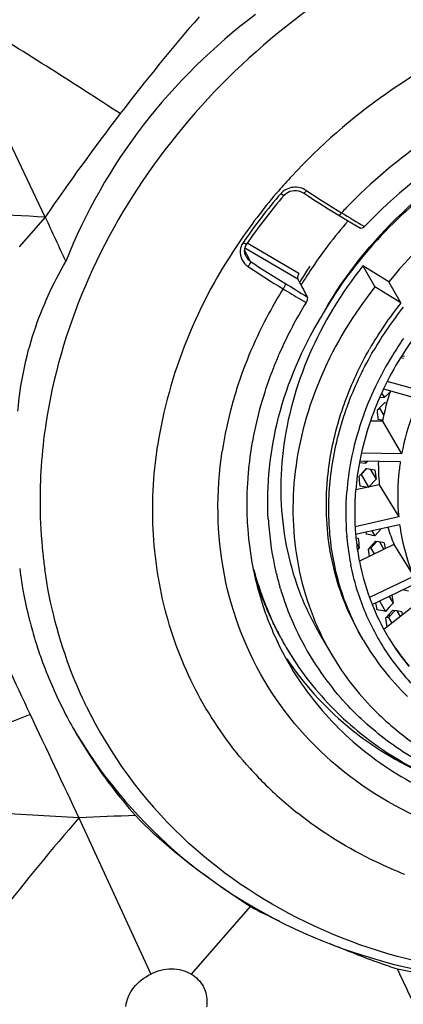
# Model space of a CAD drawing. Units: millimetres. Extents: x 0 to 1300, y 0 to 2200.
# Drawn here: x 378 to 386, y 1680 to 1701 of the extents above; entities that cross this region are included whole.
import ezdxf

# ---------------------------------------------------------------- set-up
doc = ezdxf.new("R2010")
doc.units = ezdxf.units.MM
doc.header["$LTSCALE"] = 143.407407
doc.layers.get('0').update_dxf_attribs({"linetype": 'CONTINUOUS'})
doc.layers.add('02___PRT_ALL_AXES', color=7, linetype='CONTINUOUS')

msp = doc.modelspace()

# ---------------------------------------------------------------- linework, layer by layer
at = {"color": 7, "linetype": 'Continuous'}
for p, q in [((378.276, 1696.641), (376.428, 1700.526)), ((383.868, 1697.165), (383.989, 1697.085)), ((383.989, 1697.085), (384.093, 1697.018)), ((384.093, 1697.018), (384.199, 1696.951)), ((378.276, 1696.641), (377.715, 1695.996)), ((384.509, 1696.758), (384.619, 1696.691)), ((384.619, 1696.691), (384.824, 1696.568)), ((384.824, 1696.568), (385.105, 1696.401)), ((382.624, 1695.793), (382.625, 1695.792)), ((385.154, 1695.584), (385.416, 1695.13)), ((385.716, 1695.24), (385.154, 1695.584)), ((383.746, 1695.295), (383.797, 1695.201)), ((383.814, 1695.277), (383.804, 1695.261)), ((385.979, 1694.786), (385.416, 1695.13)), ((385.979, 1694.786), (385.716, 1695.24)), ((385.996, 1693.637), (386.057, 1693.63)), ((386.034, 1693.582), (385.972, 1693.599)), ((386.44, 1692.872), (385.683, 1693.084)), ((385.562, 1692.835), (385.62, 1692.735)), ((385.605, 1692.924), (386.366, 1692.712)), ((385.524, 1692.748), (385.62, 1692.735)), ((385.63, 1692.627), (385.673, 1692.621)), ((385.513, 1692.51), (385.606, 1692.349)), ((385.58, 1692.224), (385.319, 1692.228)), ((385.482, 1692.268), (385.587, 1692.254)), ((385.58, 1692.224), (385.995, 1691.519)), ((385.995, 1691.519), (385.123, 1691.534)), ((385.082, 1691.334), (385.217, 1691.315)), ((385.088, 1691.367), (385.966, 1691.352)), ((385.188, 1691.365), (385.217, 1691.315)), ((385.264, 1691.364), (385.217, 1691.315)), ((385.11, 1691.075), (385.067, 1691.029)), ((385.23, 1691.201), (385.11, 1691.075)), ((385.239, 1691.2), (385.12, 1691.073)), ((385.12, 1691.073), (385.277, 1690.801)), ((385.23, 1691.201), (385.239, 1691.2)), ((385.239, 1691.2), (385.417, 1691.174)), ((385.316, 1691.189), (385.44, 1690.974)), ((385.511, 1690.851), (385, 1690.737)), ((385.44, 1690.974), (385.277, 1690.801)), ((385.511, 1690.851), (385.932, 1690.153)), ((385.09, 1690.829), (385.277, 1690.801)), ((384.367, 1690.588), (384.367, 1690.593)), ((385.932, 1690.153), (384.987, 1689.942)), ((384.998, 1689.778), (385.951, 1689.991)), ((385.217, 1689.827), (385.223, 1689.78)), ((385.349, 1689.856), (385.412, 1689.747)), ((385.555, 1689.902), (385.412, 1689.747)), ((385.006, 1689.701), (385.049, 1689.693)), ((385.018, 1689.589), (385.077, 1689.486)), ((385.829, 1689.559), (385.079, 1689.199)), ((385.428, 1689.628), (385.298, 1689.487)), ((385.459, 1689.623), (385.329, 1689.481)), ((385.428, 1689.628), (385.459, 1689.623)), ((385.515, 1689.613), (385.608, 1689.453)), ((385.618, 1689.595), (385.636, 1689.466)), ((385.829, 1689.559), (386.199, 1688.96)), ((385.077, 1689.486), (385.037, 1689.442)), ((385.298, 1689.487), (385.267, 1689.453)), ((385.267, 1689.453), (385.288, 1689.3)), ((385.298, 1689.487), (385.329, 1689.481)), ((385.329, 1689.481), (385.402, 1689.354)), ((383.276, 1688.946), (383.273, 1688.958)), ((383.297, 1688.863), (383.294, 1688.871)), ((386.255, 1688.868), (385.299, 1688.41)), ((385.356, 1688.26), (386.32, 1688.722)), ((383.365, 1688.615), (383.36, 1688.631)), ((385.432, 1688.297), (385.454, 1688.149)), ((385.516, 1688.337), (385.647, 1688.11)), ((386.479, 1688.406), (385.611, 1687.719)), ((385.722, 1688.436), (385.808, 1688.287)), ((385.808, 1688.287), (385.728, 1688.199)), ((385.781, 1688.464), (385.808, 1688.287)), ((385.728, 1688.199), (385.647, 1688.11)), ((385.713, 1687.976), (385.852, 1688.128)), ((385.804, 1688.138), (385.719, 1688.045)), ((385.804, 1688.138), (385.852, 1688.128)), ((385.893, 1688.12), (385.963, 1687.998)), ((385.998, 1688.098), (386.008, 1688.033)), ((383.206, 1687.866), (383.215, 1687.848)), ((385.665, 1687.986), (385.643, 1687.961)), ((385.643, 1687.961), (385.673, 1687.767)), ((385.719, 1688.045), (385.665, 1687.986)), ((385.665, 1687.986), (385.713, 1687.976)), ((385.713, 1687.976), (385.783, 1687.855)), ((383.215, 1687.848), (383.223, 1687.83)), ((384.197, 1687.663), (384.46, 1687.209)), ((379.007, 1683.642), (374.369, 1683.904)), ((379.007, 1683.642), (379.266, 1683.08)), ((379.266, 1683.08), (379.39, 1682.811)), ((379.39, 1682.811), (380.564, 1680.264)), ((382.714, 1681.723), (381.438, 1680.262))]:
    msp.add_line(p, q, dxfattribs=at)
at = {"color": 9, "linetype": 'Continuous'}
for p, q in [((383.746, 1695.295), (382.6, 1695.966)), ((383.772, 1695.421), (382.651, 1696.078)), ((382.643, 1695.834), (382.595, 1695.925)), ((382.721, 1695.684), (382.643, 1695.834)), ((383.81, 1694.86), (383.924, 1694.792)), ((384.806, 1689.73), (384.806, 1689.735))]:
    msp.add_line(p, q, dxfattribs=at)
at = {"color": 7, "linetype": 'Continuous'}
for points in [[(383.448, 1697.112), (383.465, 1697.13), (383.498, 1697.158), (383.536, 1697.181), (383.577, 1697.199), (383.622, 1697.211), (383.669, 1697.217), (383.716, 1697.217), (383.762, 1697.209)], [(383.762, 1697.209), (383.807, 1697.196), (383.848, 1697.177), (383.868, 1697.165)], [(384.199, 1696.951), (384.302, 1696.885), (384.406, 1696.821), (384.509, 1696.758)], [(382.625, 1695.792), (382.608, 1695.831), (382.598, 1695.871), (382.594, 1695.912), (382.597, 1695.952), (382.606, 1695.991), (382.62, 1696.027), (382.64, 1696.062)]]:
    msp.add_lwpolyline(points, dxfattribs=at)
for centre, radius, start, end in [((416.746, 1670.569), 46.466, 139.1285, 142.4614), ((419.909, 1668.127), 50.462, 142.4504, 145.5925), ((392.477, 1689.33), 11.92, 139.2397, 145.6143), ((719.293, 1854.267), 375.684, 204.80745, 204.96892), ((392.271, 1690.025), 9.897, 138.6768, 146.5843), ((392.002, 1690.247), 9.609, 146.2835, 146.8301), ((391.9, 1690.313), 9.488, 147.8558, 148.4537), ((391.975, 1690.23), 9.537, 146.633, 148.3949), ((391.953, 1690.279), 9.551, 146.8296, 147.8553), ((391.868, 1690.332), 9.45, 148.5662, 148.817), ((391.916, 1690.266), 9.469, 148.3965, 148.8261), ((391.827, 1689.951), 9.267, 148.5098, 155.9184), ((392.151, 1689.862), 7.896, 141.4197, 150.1893), ((391.411, 1690.143), 8.81, 156.858, 158.6807), ((391.521, 1690.096), 8.929, 155.9667, 156.8602), ((390.803, 1691.222), 5.318, 161.7898, 169.1389), ((430.687, 1647.298), 63.997, 134.61032, 134.76566), ((436.207, 1641.902), 71.632, 134.91657, 135.10501), ((445.566, 1698.215), 60.378, 185.46916, 185.65206), ((390.329, 1690.421), 7.689, 173.001, 175.8055), ((390.189, 1691.287), 4.699, 179.1134, 185.322), ((450.914, 1698.776), 65.937, 186.62071, 186.79594), ((390.1, 1690.436), 7.459, 175.7894, 181.9827), ((455.035, 1699.151), 70.438, 186.62148, 186.78548), ((389.867, 1690.431), 7.226, 182.0047, 184.2894), ((389.841, 1690.49), 6.745, 183.2593, 183.8281), ((389.825, 1690.489), 6.729, 183.8283, 184.0703), ((389.653, 1690.471), 6.556, 184.0194, 193.3441), ((389.698, 1690.417), 7.056, 184.279, 191.0447), ((373.487, 1620.423), 70.343, 80.23969, 80.39613), ((389.851, 1691.228), 4.354, 197.2908, 202.5357), ((472.876, 1701.344), 88.595, 187.55647, 187.69192), ((374.583, 1627.419), 63.148, 79.93593, 80.08289), ((386.62, 1690.15), 8.966, 187.1393, 194.5472), ((389.565, 1690.393), 6.921, 191.0636, 192.5965), ((389.158, 1690.821), 6.626, 195.7625, 202.2937), ((389.352, 1690.757), 6.787, 194.8922, 204.9763), ((389.546, 1690.447), 6.447, 193.462, 193.9009), ((389.53, 1690.386), 6.886, 192.5972, 193.3544), ((389.3, 1690.806), 6.766, 196.4992, 205.5435), ((389.447, 1690.365), 6.8, 193.3463, 198.4281), ((389.54, 1690.446), 6.44, 193.901, 194.1476), ((389.53, 1690.443), 6.431, 194.2251, 194.8258), ((389.51, 1690.438), 6.41, 194.8254, 196.3705), ((389.479, 1690.429), 6.377, 196.5248, 197.9521), ((376.285, 1640.449), 49.098, 78.4171, 78.574), ((389.457, 1690.422), 6.355, 197.9525, 198.819), ((389.43, 1690.412), 6.326, 198.818, 202.6993), ((389.362, 1690.338), 6.711, 198.4382, 201.6624), ((374.671, 1634.152), 55.064, 78.5023, 78.7074), ((375.577, 1638.4), 50.779, 78.1585, 78.3266), ((751.169, 1861.014), 412.267, 204.81728, 205.1382), ((386.804, 1690.194), 9.155, 194.5288, 195.2019), ((389.335, 1690.327), 6.681, 201.6629, 205.3701), ((389.243, 1690.782), 6.705, 205.5632, 205.7743), ((389.266, 1690.72), 6.693, 205.004, 208.6787), ((389.413, 1690.406), 6.308, 202.7015, 202.9805), ((389.41, 1690.406), 6.304, 202.9944, 219.0427), ((386.766, 1698.147), 10.169, 264.0855, 264.3296), ((386.903, 1690.222), 9.258, 195.2062, 197.9479), ((389.231, 1690.775), 6.69, 206.1138, 208.7061), ((389.316, 1690.318), 6.661, 205.372, 206.1872), ((389.262, 1690.718), 6.689, 208.6797, 210.0424), ((389.994, 1690.294), 5.585, 210.0962, 226.1377), ((389.301, 1690.311), 6.644, 206.1864, 210.0353), ((389.265, 1690.72), 6.692, 210.0427, 213.1596), ((389.046, 1690.771), 6.653, 213.687, 214.5491), ((389.659, 1690.217), 6.007, 210.0565, 218.4787), ((389.727, 1690.273), 6.095, 218.4917, 225.4205), ((387.836, 1690.619), 10.274, 207.0821, 210.0491), ((855.429, 1909.917), 527.426, 205.13617, 205.40527), ((389.819, 1690.366), 6.226, 225.4221, 230.6253), ((389.939, 1690.514), 6.417, 230.6329, 238.5333), ((381.497, 1638.116), 45.594, 91.5925, 93.1304), ((397.703, 1711.527), 33.361, 243.3001, 244.5046), ((841.212, 1895.399), 503.532, 205.28013, 205.4137)]:
    msp.add_arc(centre, radius, start, end, dxfattribs=at)
at = {"color": 9, "linetype": 'Continuous'}
for centre, radius, start, end in [((392.733, 1689.086), 12.426, 137.2119, 139.1567), ((392.529, 1689.257), 12.16, 139.1387, 145.4786), ((392.505, 1689.28), 12.051, 139.2399, 145.6145), ((395.291, 1714.3), 20.515, 236.386, 238.8975), ((392.682, 1689.253), 10.944, 136.0957, 136.8777), ((450.122, 1805.739), 127.134, 239.02651, 239.28705), ((392.82, 1710.723), 18.238, 236.1812, 239.0063), ((392.797, 1710.671), 18.06, 236.0858, 238.8857), ((440.347, 1789.72), 110.308, 238.95796, 239.25122), ((440.144, 1789.382), 110.036, 238.97353, 239.20543), ((392.22, 1689.759), 7.916, 141.4291, 149.6276), ((392.247, 1689.699), 7.566, 145.2317, 148.5285), ((391.989, 1689.853), 7.265, 148.5018, 154.5617), ((391.652, 1690.009), 6.894, 154.5305, 161.1945), ((389.491, 1690.479), 11.328, 171.452, 176.0815), ((391.258, 1690.138), 6.479, 161.1478, 169.0375), ((390.908, 1690.204), 6.123, 169.0201, 175.4131), ((389.166, 1690.501), 11.002, 176.0816, 180.5278), ((390.562, 1690.225), 5.777, 175.3499, 184.8694), ((388.766, 1690.497), 10.602, 180.5243, 186.155), ((390.417, 1690.215), 5.632, 184.9453, 185.1872), ((390.329, 1690.206), 5.543, 185.178, 191.3879), ((388.544, 1690.476), 10.379, 186.1732, 188.0161), ((388.008, 1690.365), 9.834, 205.9512, 226.4509), ((388.876, 1690.255), 8.289, 221.9729, 224.4774), ((388.987, 1690.369), 8.448, 224.5016, 231.6619)]:
    msp.add_arc(centre, radius, start, end, dxfattribs=at)
at = {"color": 7, "linetype": 'Continuous'}
msp.add_ellipse((376.918, 1716.729), major_axis=(-132.333, 245.07), ratio=0.01504, start_param=1.650628, end_param=1.651783, dxfattribs=at)
for points, knots in [([(333.449, 1670.541), (332.315, 1672.569), (330.358, 1676.829), (328.452, 1683.63), (327.601, 1690.734), (327.818, 1698.008), (329.098, 1705.319), (332.212, 1715.025), (338.649, 1726.559), (349.651, 1738.334), (363.239, 1747.415), (378.457, 1753.172), (389.196, 1754.542), (394.485, 1754.542)], [0, 0, 0, 0, 0.05653, 0.113475, 0.171177, 0.22991, 0.289865, 0.351132, 0.477245, 0.607459, 0.739679, 0.871338, 1, 1, 1, 1]), ([(382.832, 1701.024), (381.92, 1700.342), (380.277, 1698.732), (379.139, 1696.731), (378.721, 1695.681)], [0, 0, 0, 0, 0.501987, 1, 1, 1, 1]), ([(395.187, 1699.366), (394.352, 1699.613), (392.556, 1699.846), (389.848, 1699.422), (387.295, 1698.288), (385.828, 1697.11), (385.19, 1696.437)], [0, 0, 0, 0, 0.23961, 0.489463, 0.74501, 1, 1, 1, 1]), ([(384.238, 1694.458), (384.672, 1695.251), (385.808, 1696.725), (388.058, 1698.359), (390.652, 1699.307), (392.485, 1699.413), (393.365, 1699.319)], [0, 0, 0, 0, 0.24913, 0.503664, 0.756253, 1, 1, 1, 1]), ([(390.494, 1699.057), (389.193, 1698.765), (386.712, 1697.631), (384.878, 1695.603), (384.238, 1694.458)], [0, 0, 0, 0, 0.504129, 1, 1, 1, 1]), ([(395.895, 1697.518), (395.522, 1697.747), (394.712, 1698.128), (393.389, 1698.447), (391.989, 1698.51), (390.083, 1698.252), (387.806, 1697.309), (386.319, 1695.997), (385.716, 1695.24)], [0, 0, 0, 0, 0.115927, 0.235516, 0.358826, 0.485368, 0.743225, 1, 1, 1, 1]), ([(378.276, 1696.641), (377.368, 1696.691), (375.574, 1696.749), (373.78, 1696.703), (372.898, 1696.66)], [0, 0, 0, 0, 0.507171, 1, 1, 1, 1]), ([(385.19, 1696.437), (385.183, 1696.43), (385.161, 1696.409), (385.123, 1696.39), (385.105, 1696.401)], [0, 0, 0, 0, 0.327764, 1, 1, 1, 1]), ([(377.685, 1692.445), (377.734, 1693.029), (377.963, 1694.159), (378.447, 1695.2), (378.721, 1695.681)], [0, 0, 0, 0, 0.514699, 1, 1, 1, 1]), ([(385.154, 1695.584), (384.688, 1694.999), (383.915, 1693.734), (383.419, 1691.964), (383.355, 1690.557), (383.469, 1689.536), (383.743, 1688.56), (384.03, 1687.951), (384.197, 1687.663)], [0, 0, 0, 0, 0.265128, 0.518978, 0.642037, 0.762778, 0.881833, 1, 1, 1, 1]), ([(383.772, 1695.421), (383.758, 1695.4), (383.741, 1695.36), (383.737, 1695.312), (383.746, 1695.295)], [0, 0, 0, 0, 0.574107, 1, 1, 1, 1]), ([(385.416, 1695.13), (384.951, 1694.545), (384.178, 1693.28), (383.681, 1691.51), (383.617, 1690.103), (383.732, 1689.082), (384.006, 1688.106), (384.293, 1687.497), (384.46, 1687.209)], [0, 0, 0, 0, 0.265128, 0.518978, 0.642037, 0.762778, 0.881833, 1, 1, 1, 1]), ([(383.949, 1694.919), (383.958, 1694.903), (383.954, 1694.854), (383.938, 1694.814), (383.924, 1694.792)], [0, 0, 0, 0, 0.42606, 1, 1, 1, 1]), ([(383.106, 1690.106), (383.064, 1690.845), (383.23, 1692.38), (383.839, 1693.793), (384.238, 1694.458)], [0, 0, 0, 0, 0.488333, 1, 1, 1, 1]), ([(384.635, 1692.24), (384.674, 1692.373), (384.85, 1692.907), (385.09, 1693.42), (385.3, 1693.787)], [0, 0, 0, 0, 0.24672, 1, 1, 1, 1]), ([(383.204, 1693.346), (383.141, 1693.184), (382.911, 1692.539), (382.76, 1691.865), (382.698, 1691.358)], [0, 0, 0, 0, 0.254051, 1, 1, 1, 1]), ([(386.366, 1692.712), (386.323, 1692.615), (386.166, 1692.229), (386.052, 1691.825), (385.995, 1691.519)], [0, 0, 0, 0, 0.25366, 1, 1, 1, 1]), ([(384.367, 1690.593), (384.371, 1690.73), (384.406, 1691.287), (384.516, 1691.838), (384.635, 1692.24)], [0, 0, 0, 0, 0.246654, 1, 1, 1, 1]), ([(385.966, 1691.352), (385.951, 1691.251), (385.902, 1690.854), (385.903, 1690.451), (385.932, 1690.153)], [0, 0, 0, 0, 0.253412, 1, 1, 1, 1]), ([(385.109, 1687.584), (384.851, 1688.03), (384.457, 1689.012), (384.352, 1690.062), (384.367, 1690.588)], [0, 0, 0, 0, 0.494847, 1, 1, 1, 1]), ([(385.951, 1689.991), (385.964, 1689.894), (386.028, 1689.511), (386.142, 1689.136), (386.255, 1688.868)], [0, 0, 0, 0, 0.252123, 1, 1, 1, 1]), ([(378.095, 1687.369), (378.135, 1687.247), (378.303, 1686.761), (378.512, 1686.287), (378.688, 1685.942)], [0, 0, 0, 0, 0.247592, 1, 1, 1, 1]), ([(383.566, 1686.998), (383.939, 1686.456), (384.865, 1685.466), (386.032, 1684.783), (386.654, 1684.52)], [0, 0, 0, 0, 0.493241, 1, 1, 1, 1]), ([(383.662, 1687.059), (383.948, 1686.622), (384.631, 1685.805), (385.92, 1684.837), (387.424, 1684.156), (388.513, 1683.914), (389.071, 1683.844)], [0, 0, 0, 0, 0.241718, 0.487514, 0.739856, 1, 1, 1, 1]), ([(383.549, 1686.985), (383.828, 1686.503), (384.517, 1685.599), (385.866, 1684.53), (387.468, 1683.787), (388.637, 1683.536), (389.236, 1683.469)], [0, 0, 0, 0, 0.241263, 0.486526, 0.738887, 1, 1, 1, 1]), ([(389.11, 1683.924), (388.652, 1683.992), (387.757, 1684.2), (386.508, 1684.736), (385.404, 1685.477), (384.785, 1686.099), (384.513, 1686.435)], [0, 0, 0, 0, 0.259379, 0.51179, 0.7581, 1, 1, 1, 1]), ([(378.881, 1685.59), (379.456, 1684.595), (380.972, 1682.767), (384.04, 1680.884), (387.633, 1679.971), (390.149, 1680.038), (391.398, 1680.229)], [0, 0, 0, 0, 0.239087, 0.483555, 0.736987, 1, 1, 1, 1]), ([(378.943, 1685.475), (379.033, 1685.319), (379.417, 1684.693), (379.864, 1684.107), (380.23, 1683.692)], [0, 0, 0, 0, 0.246233, 1, 1, 1, 1]), ([(379.007, 1683.642), (378.417, 1682.964), (377.259, 1681.558), (376.188, 1680.084), (375.663, 1679.327)], [0, 0, 0, 0, 0.493412, 1, 1, 1, 1]), ([(382.713, 1681.724), (382.468, 1681.885), (381.593, 1682.477), (380.757, 1683.139), (380.23, 1683.692)], [0, 0, 0, 0, 0.277426, 1, 1, 1, 1]), ([(385.903, 1680.369), (385.779, 1680.41), (385.288, 1680.579), (384.804, 1680.768), (384.446, 1680.919)], [0, 0, 0, 0, 0.253067, 1, 1, 1, 1]), ([(380.019, 1679.561), (380.04, 1679.708), (380.17, 1680.003), (380.423, 1680.196), (380.564, 1680.264)], [0, 0, 0, 0, 0.487034, 1, 1, 1, 1]), ([(380.564, 1680.264), (380.702, 1680.334), (381.005, 1680.416), (381.313, 1680.337), (381.438, 1680.262)], [0, 0, 0, 0, 0.515356, 1, 1, 1, 1]), ([(389.107, 1680.058), (388.831, 1680.058), (387.757, 1680.083), (386.685, 1680.21), (385.903, 1680.369)], [0, 0, 0, 0, 0.257708, 1, 1, 1, 1]), ([(381.695, 1679.999), (381.713, 1679.966), (381.773, 1679.828), (381.784, 1679.671), (381.768, 1679.558)], [0, 0, 0, 0, 0.245147, 1, 1, 1, 1])]:
    msp.add_open_spline(points, degree=3, knots=knots, dxfattribs=at)
at = {"color": 9, "linetype": 'Continuous'}
for points, knots in [([(398.218, 1702.991), (397.293, 1703.426), (395.277, 1704.055), (392.071, 1704.23), (388.814, 1703.656), (385.706, 1702.372), (382.932, 1700.458), (380.663, 1698.028), (379.037, 1695.23), (378.442, 1693.183), (378.289, 1692.163)], [0, 0, 0, 0, 0.118358, 0.241506, 0.368704, 0.498313, 0.628202, 0.756179, 0.880437, 1, 1, 1, 1]), ([(401.222, 1697.043), (400.859, 1697.725), (399.92, 1699.002), (398.012, 1700.462), (395.719, 1701.394), (393.183, 1701.75), (390.55, 1701.515), (387.125, 1700.448), (384.834, 1698.844), (383.614, 1697.526)], [0, 0, 0, 0, 0.113788, 0.22971, 0.349603, 0.474255, 0.603325, 0.735525, 1, 1, 1, 1]), ([(379.901, 1698.88), (379.404, 1699.201), (378.372, 1699.872), (377.324, 1700.517), (376.778, 1700.85)], [0, 0, 0, 0, 0.48087, 1, 1, 1, 1]), ([(393.15, 1700.292), (391.628, 1700.35), (388.5, 1699.748), (385.875, 1697.962), (384.796, 1696.842)], [0, 0, 0, 0, 0.495013, 1, 1, 1, 1]), ([(383.934, 1697.215), (383.851, 1697.27), (383.64, 1697.322), (383.442, 1697.224), (383.377, 1697.148)], [0, 0, 0, 0, 0.498703, 1, 1, 1, 1]), ([(383.448, 1697.112), (383.443, 1697.106), (383.409, 1697.125), (383.392, 1697.136), (383.377, 1697.148)], [0, 0, 0, 0, 0.30757, 1, 1, 1, 1]), ([(383.868, 1697.165), (383.876, 1697.16), (383.907, 1697.181), (383.923, 1697.2), (383.934, 1697.215)], [0, 0, 0, 0, 0.32896, 1, 1, 1, 1]), ([(384.619, 1696.691), (384.623, 1696.689), (384.655, 1696.686), (384.678, 1696.714), (384.694, 1696.734)], [0, 0, 0, 0, 0.168244, 1, 1, 1, 1]), ([(382.511, 1696.148), (382.045, 1695.471), (381.266, 1694.04), (380.827, 1692.469), (380.709, 1691.685)], [0, 0, 0, 0, 0.508994, 1, 1, 1, 1]), ([(382.64, 1696.062), (382.635, 1696.054), (382.597, 1696.065), (382.576, 1696.076), (382.56, 1696.086)], [0, 0, 0, 0, 0.323047, 1, 1, 1, 1]), ([(382.499, 1695.917), (382.493, 1695.851), (382.519, 1695.712), (382.613, 1695.608), (382.669, 1695.571)], [0, 0, 0, 0, 0.497458, 1, 1, 1, 1]), ([(382.721, 1695.684), (382.725, 1695.667), (382.705, 1695.625), (382.685, 1695.591), (382.669, 1695.571)], [0, 0, 0, 0, 0.393857, 1, 1, 1, 1]), ([(383.465, 1695.209), (383.473, 1695.193), (383.464, 1695.146), (383.444, 1695.109), (383.428, 1695.089)], [0, 0, 0, 0, 0.415497, 1, 1, 1, 1]), ([(383.428, 1695.089), (383.321, 1694.917), (382.919, 1694.226), (382.601, 1693.485), (382.421, 1692.917)], [0, 0, 0, 0, 0.253825, 1, 1, 1, 1]), ([(384.715, 1692.238), (384.755, 1692.369), (384.936, 1692.896), (385.179, 1693.4), (385.391, 1693.762)], [0, 0, 0, 0, 0.246778, 1, 1, 1, 1]), ([(382.421, 1692.917), (382.386, 1692.806), (382.255, 1692.366), (382.159, 1691.915), (382.108, 1691.575)], [0, 0, 0, 0, 0.252475, 1, 1, 1, 1]), ([(385.161, 1687.493), (384.963, 1687.837), (384.638, 1688.575), (384.4, 1689.769), (384.414, 1691.013), (384.589, 1691.835), (384.715, 1692.238)], [0, 0, 0, 0, 0.24305, 0.489179, 0.740947, 1, 1, 1, 1]), ([(382.713, 1684.711), (382.302, 1685.168), (381.58, 1686.18), (380.866, 1687.909), (380.552, 1689.778), (380.614, 1691.052), (380.709, 1691.685)], [0, 0, 0, 0, 0.24641, 0.493089, 0.743411, 1, 1, 1, 1]), ([(387.246, 1683.304), (386.392, 1683.585), (384.784, 1684.408), (382.967, 1686.392), (381.994, 1688.894), (381.976, 1690.693), (382.108, 1691.575)], [0, 0, 0, 0, 0.255026, 0.501343, 0.746894, 1, 1, 1, 1]), ([(379.166, 1686.061), (379.053, 1686.293), (378.638, 1687.243), (378.375, 1688.258), (378.266, 1689.029)], [0, 0, 0, 0, 0.248793, 1, 1, 1, 1]), ([(387.121, 1685.77), (386.835, 1685.965), (386.302, 1686.407), (385.647, 1687.207), (385.162, 1688.117), (384.963, 1688.776), (384.895, 1689.112)], [0, 0, 0, 0, 0.252461, 0.501619, 0.749938, 1, 1, 1, 1]), ([(377.95, 1685.882), (377.368, 1685.649), (376.137, 1685.167), (374.931, 1684.627), (374.299, 1684.338)], [0, 0, 0, 0, 0.474182, 1, 1, 1, 1]), ([(386.067, 1682.418), (385.856, 1682.501), (385.037, 1682.855), (384.269, 1683.329), (383.747, 1683.742)], [0, 0, 0, 0, 0.25401, 1, 1, 1, 1]), ([(394.263, 1681.064), (393.112, 1680.654), (390.744, 1680.113), (387.173, 1680.208), (383.884, 1681.217), (382.019, 1682.489), (381.233, 1683.237)], [0, 0, 0, 0, 0.264466, 0.520199, 0.765026, 1, 1, 1, 1])]:
    msp.add_open_spline(points, degree=3, knots=knots, dxfattribs=at)
for points in [[(382.56, 1696.086), (382.526, 1696.036), (382.504, 1695.976), (382.499, 1695.917)], [(382.625, 1695.792), (382.647, 1695.749), (382.681, 1695.711), (382.721, 1695.684)]]:
    msp.add_open_spline(points, degree=3, dxfattribs=at)
at = {"color": 7, "linetype": 'Continuous'}
msp.add_open_spline([(381.438, 1680.262), (381.544, 1680.201), (381.638, 1680.107), (381.695, 1679.999)], degree=3, dxfattribs=at)
at = {"layer": '02___PRT_ALL_AXES', "color": 7, "linetype": 'Continuous'}
for p, q in [((385.982, 1693.615), (385.972, 1693.599)), ((385.161, 1687.493), (385.109, 1687.584)), ((385.673, 1687.608), (385.667, 1687.617)), ((385.718, 1687.531), (385.714, 1687.538))]:
    msp.add_line(p, q, dxfattribs=at)
for centre, radius, start, end in [((392.303, 1689.692), 7.44, 143.1594, 148.1751), ((392.037, 1689.858), 7.127, 148.3329, 154.5133), ((391.715, 1690.015), 6.768, 154.5376, 160.9126), ((391.345, 1690.145), 6.376, 160.9328, 168.9547), ((390.989, 1690.221), 6.012, 169.0112, 175.0747), ((390.662, 1690.25), 5.684, 175.0845, 184.7657), ((390.427, 1690.238), 5.449, 184.8413, 186.6311), ((390.344, 1690.227), 5.365, 186.6264, 191.0471), ((390.164, 1690.188), 5.18, 191.0043, 201.8494), ((390.085, 1690.158), 5.096, 201.861, 208.5997), ((390.068, 1690.149), 5.077, 208.6076, 209.9169), ((390.067, 1690.149), 5.076, 210.0424, 210.9516), ((390.089, 1690.163), 5.102, 211.0551, 219.4446), ((390.071, 1690.215), 5.113, 214.5756, 220.0536)]:
    msp.add_arc(centre, radius, start, end, dxfattribs=at)

doc.saveas('drawing.dxf')
